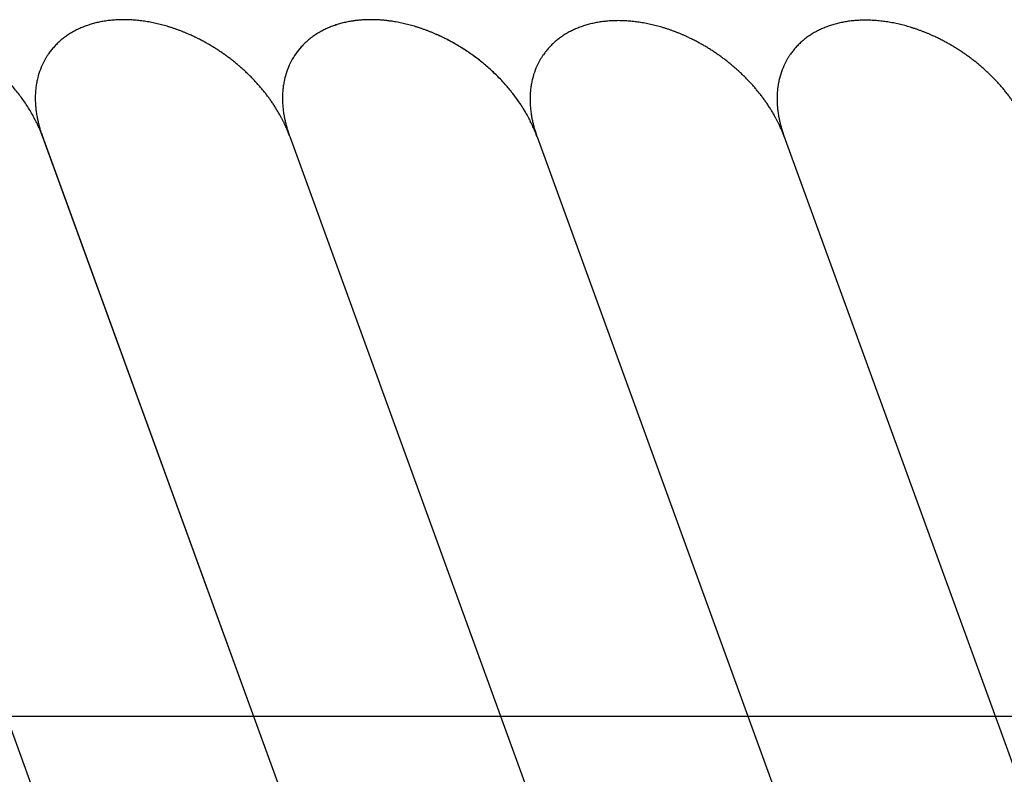
# Model space of a CAD drawing. Units: inches. Extents: x -1346 to -814, y -2340 to -1975.
# Drawn here: x -1213 to -1208, y -1990 to -1987 of the extents above; entities that cross this region are included whole.
import ezdxf

# ---------------------------------------------------------------- set-up
doc = ezdxf.new("R2010")
doc.units = ezdxf.units.IN
doc.linetypes.add('DOT_CENTER', pattern=[14, 12, -1, 0, -1])
doc.layers.add('1', color=7, linetype='Continuous')

# ---------------------------------------------------------------- blocks, each defined once
blk = doc.blocks.new('_____YASSY_A___O____19', base_point=(-2508.012, -785.5851))
at = {"layer": '1', "color": 7, "linetype": 'Continuous'}
for p, q in [((-1213.5209, -1987.4905), (-1211.699, -1992.4961)), ((-1213.5209, -1987.4905), (-1211.699, -1992.4961)), ((-1212.4567, -1987.4905), (-1210.6348, -1992.4961)), ((-1212.4567, -1987.4905), (-1210.6348, -1992.4961)), ((-1212.4567, -1987.4905), (-1210.6369, -1992.4905)), ((-1212.4547, -1987.4961), (-1210.6366, -1992.4913)), ((-1211.391, -1987.4949), (-1209.5727, -1992.4905)), ((-1210.3263, -1987.4961), (-1208.5082, -1992.4913)), ((-1209.2634, -1987.4926), (-1207.4444, -1992.4905))]:
    blk.add_line(p, q, dxfattribs=at)
at = {"layer": '1', "color": 2, "linetype": 'DOT_CENTER'}
blk.add_line((-1257.9453, -1989.9905), (-1195.3312, -1989.9905), dxfattribs=at)
at = {"layer": '1', "color": 7, "linetype": 'Continuous'}
for points, knots in [([(-1212.4547, -1987.4961), (-1212.4549, -1987.4954), (-1212.4554, -1987.494), (-1212.4587, -1987.4852), (-1212.4647, -1987.4696), (-1212.4743, -1987.4477), (-1212.4847, -1987.4262), (-1212.496, -1987.4048), (-1212.5084, -1987.3834), (-1212.5217, -1987.3622), (-1212.5357, -1987.3414), (-1212.5507, -1987.3208), (-1212.5665, -1987.3006), (-1212.5832, -1987.2806), (-1212.6005, -1987.2611), (-1212.6185, -1987.2421), (-1212.6373, -1987.2235), (-1212.6568, -1987.2054), (-1212.6769, -1987.1879), (-1212.6975, -1987.171), (-1212.7187, -1987.1546), (-1212.7404, -1987.1389), (-1212.7626, -1987.1239), (-1212.7852, -1987.1095), (-1212.8082, -1987.0959), (-1212.8315, -1987.0831), (-1212.8552, -1987.0709), (-1212.8791, -1987.0596), (-1212.9032, -1987.0492), (-1212.9273, -1987.0396), (-1212.9518, -1987.0307), (-1212.9763, -1987.0228), (-1213.0007, -1987.0158), (-1213.025, -1987.0097), (-1213.0496, -1987.0045), (-1213.072, -1987.0005), (-1213.0923, -1986.9976), (-1213.1103, -1986.9955), (-1213.1284, -1986.994), (-1213.1443, -1986.9931), (-1213.1581, -1986.9927), (-1213.1697, -1986.9925), (-1213.1813, -1986.9926), (-1213.1946, -1986.9931), (-1213.2095, -1986.9939), (-1213.2261, -1986.9954), (-1213.2426, -1986.9974), (-1213.2605, -1987.0002), (-1213.2798, -1987.004), (-1213.3004, -1987.0091), (-1213.3206, -1987.0152), (-1213.3402, -1987.0222), (-1213.359, -1987.0301), (-1213.3771, -1987.0388), (-1213.3946, -1987.0485), (-1213.4113, -1987.059), (-1213.4271, -1987.0704), (-1213.442, -1987.0825), (-1213.4562, -1987.0955), (-1213.4738, -1987.1138), (-1213.4939, -1987.1385), (-1213.5064, -1987.1604), (-1213.5127, -1987.1713)], [0, 0, 0, 0, 0.002233, 0.004465, 0.028338, 0.052213, 0.076078, 0.099944, 0.125024, 0.150105, 0.17518, 0.200254, 0.226278, 0.252302, 0.278322, 0.304342, 0.330963, 0.357585, 0.384205, 0.410825, 0.43765, 0.464476, 0.491301, 0.518127, 0.544746, 0.571366, 0.597988, 0.624609, 0.650629, 0.676649, 0.702673, 0.728697, 0.753772, 0.778846, 0.803928, 0.829008, 0.847169, 0.865329, 0.883473, 0.901616, 0.913223, 0.924829, 0.936435, 0.948042, 0.964655, 0.98127, 0.997912, 1.014555, 1.035715, 1.056876, 1.078051, 1.099225, 1.119223, 1.13922, 1.15923, 1.179242, 1.198448, 1.217651, 1.236864, 1.256078, 1.29391, 1.331742, 1.331742, 1.331742, 1.331742]), ([(-1211.3918, -1987.4926), (-1211.3918, -1987.4925), (-1211.3919, -1987.4923), (-1211.3934, -1987.4883), (-1211.3962, -1987.4808), (-1211.4007, -1987.4697), (-1211.4053, -1987.4587), (-1211.4102, -1987.4478), (-1211.4153, -1987.437), (-1211.4206, -1987.4263), (-1211.4261, -1987.4157), (-1211.4325, -1987.4038), (-1211.44, -1987.3907), (-1211.4486, -1987.3763), (-1211.4576, -1987.3622), (-1211.4669, -1987.3483), (-1211.4765, -1987.3346), (-1211.4865, -1987.321), (-1211.497, -1987.3074), (-1211.5079, -1987.2939), (-1211.519, -1987.2806), (-1211.5305, -1987.2676), (-1211.5422, -1987.2548), (-1211.5543, -1987.2422), (-1211.5668, -1987.2298), (-1211.5796, -1987.2175), (-1211.5927, -1987.2055), (-1211.606, -1987.1937), (-1211.6195, -1987.1823), (-1211.6333, -1987.171), (-1211.6474, -1987.1601), (-1211.6618, -1987.1494), (-1211.6763, -1987.139), (-1211.691, -1987.1289), (-1211.706, -1987.1191), (-1211.7211, -1987.1096), (-1211.7364, -1987.1004), (-1211.7518, -1987.0916), (-1211.7674, -1987.0831), (-1211.7831, -1987.075), (-1211.7991, -1987.0671), (-1211.8137, -1987.0603), (-1211.8271, -1987.0544), (-1211.839, -1987.0493), (-1211.8511, -1987.0444), (-1211.8632, -1987.0397), (-1211.8754, -1987.0352), (-1211.8877, -1987.0309), (-1211.9, -1987.0267), (-1211.9123, -1987.0229), (-1211.9245, -1987.0193), (-1211.9366, -1987.0159), (-1211.9487, -1987.0128), (-1211.9609, -1987.0098), (-1211.9731, -1987.0071), (-1211.9854, -1987.0046), (-1211.9977, -1987.0023), (-1212.01, -1987.0003), (-1212.0221, -1986.9985), (-1212.0341, -1986.9969), (-1212.0461, -1986.9956), (-1212.0582, -1986.9945), (-1212.0702, -1986.9936), (-1212.0822, -1986.993), (-1212.0939, -1986.9927), (-1212.1055, -1986.9925), (-1212.1171, -1986.9926), (-1212.1286, -1986.993), (-1212.1398, -1986.9936), (-1212.1509, -1986.9944), (-1212.1619, -1986.9954), (-1212.1729, -1986.9967), (-1212.1839, -1986.9982), (-1212.1947, -1987), (-1212.2053, -1987.0019), (-1212.2156, -1987.0041), (-1212.2259, -1987.0065), (-1212.2361, -1987.0092), (-1212.2463, -1987.0122), (-1212.2564, -1987.0154), (-1212.2664, -1987.0188), (-1212.2762, -1987.0224), (-1212.2856, -1987.0262), (-1212.2948, -1987.0302), (-1212.3039, -1987.0344), (-1212.3128, -1987.0389), (-1212.3216, -1987.0436), (-1212.3303, -1987.0486), (-1212.3388, -1987.0538), (-1212.3471, -1987.0592), (-1212.3551, -1987.0648), (-1212.3629, -1987.0705), (-1212.3704, -1987.0764), (-1212.3778, -1987.0826), (-1212.3849, -1987.089), (-1212.3919, -1987.0956), (-1212.3987, -1987.1024), (-1212.4052, -1987.1094), (-1212.4115, -1987.1166), (-1212.4175, -1987.1239), (-1212.4233, -1987.1313), (-1212.4295, -1987.1399), (-1212.4359, -1987.1495), (-1212.4425, -1987.1602), (-1212.4465, -1987.1676), (-1212.4485, -1987.1713)], [0, 0, 0, 0, 0.000344, 0.000687, 0.012634, 0.024582, 0.036509, 0.048437, 0.060362, 0.072288, 0.084229, 0.09617, 0.112898, 0.129625, 0.146332, 0.163039, 0.179761, 0.196484, 0.213839, 0.231194, 0.248532, 0.265869, 0.283222, 0.300574, 0.318327, 0.33608, 0.353818, 0.371555, 0.389307, 0.407059, 0.424948, 0.442837, 0.460711, 0.478585, 0.496474, 0.514363, 0.532115, 0.549867, 0.567604, 0.585341, 0.603095, 0.620848, 0.633865, 0.646882, 0.659886, 0.67289, 0.685895, 0.6989, 0.71192, 0.724939, 0.737484, 0.750029, 0.76256, 0.775091, 0.787623, 0.800155, 0.812705, 0.825254, 0.837366, 0.849478, 0.861574, 0.873669, 0.885766, 0.897863, 0.90947, 0.921076, 0.932683, 0.944289, 0.955366, 0.966442, 0.977521, 0.9886, 0.999702, 1.010804, 1.021397, 1.031989, 1.042559, 1.053129, 1.063702, 1.074275, 1.084878, 1.09548, 1.105494, 1.115508, 1.125494, 1.13548, 1.145469, 1.155458, 1.165482, 1.175505, 1.185126, 1.194746, 1.204333, 1.213919, 1.223508, 1.233097, 1.242724, 1.252351, 1.261833, 1.271316, 1.280761, 1.290206, 1.302824, 1.315442, 1.32806, 1.32806, 1.32806, 1.32806]), ([(-1210.3276, -1987.4926), (-1210.3277, -1987.4925), (-1210.3277, -1987.4923), (-1210.3292, -1987.4883), (-1210.3321, -1987.4808), (-1210.3365, -1987.4697), (-1210.3412, -1987.4587), (-1210.346, -1987.4478), (-1210.3511, -1987.437), (-1210.3564, -1987.4263), (-1210.3619, -1987.4157), (-1210.3683, -1987.4038), (-1210.3758, -1987.3907), (-1210.3845, -1987.3763), (-1210.3934, -1987.3622), (-1210.4027, -1987.3483), (-1210.4123, -1987.3346), (-1210.4223, -1987.321), (-1210.4328, -1987.3074), (-1210.4437, -1987.2939), (-1210.4549, -1987.2806), (-1210.4663, -1987.2676), (-1210.4781, -1987.2548), (-1210.4902, -1987.2422), (-1210.5026, -1987.2298), (-1210.5154, -1987.2175), (-1210.5285, -1987.2055), (-1210.5418, -1987.1937), (-1210.5553, -1987.1823), (-1210.5692, -1987.171), (-1210.5832, -1987.1601), (-1210.5976, -1987.1494), (-1210.6121, -1987.139), (-1210.6269, -1987.1289), (-1210.6418, -1987.1191), (-1210.6569, -1987.1096), (-1210.6722, -1987.1004), (-1210.6876, -1987.0916), (-1210.7032, -1987.0831), (-1210.719, -1987.075), (-1210.7349, -1987.0671), (-1210.7495, -1987.0603), (-1210.7629, -1987.0544), (-1210.7749, -1987.0493), (-1210.7869, -1987.0444), (-1210.799, -1987.0397), (-1210.8112, -1987.0352), (-1210.8235, -1987.0309), (-1210.8359, -1987.0267), (-1210.8481, -1987.0229), (-1210.8603, -1987.0193), (-1210.8724, -1987.0159), (-1210.8845, -1987.0128), (-1210.8967, -1987.0098), (-1210.9089, -1987.0071), (-1210.9212, -1987.0046), (-1210.9336, -1987.0023), (-1210.9458, -1987.0003), (-1210.9579, -1986.9985), (-1210.9699, -1986.9969), (-1210.9819, -1986.9956), (-1210.994, -1986.9945), (-1211.0061, -1986.9936), (-1211.018, -1986.993), (-1211.0297, -1986.9927), (-1211.0414, -1986.9925), (-1211.053, -1986.9926), (-1211.0644, -1986.993), (-1211.0756, -1986.9936), (-1211.0867, -1986.9944), (-1211.0977, -1986.9954), (-1211.1087, -1986.9967), (-1211.1197, -1986.9982), (-1211.1305, -1987), (-1211.1411, -1987.0019), (-1211.1514, -1987.0041), (-1211.1617, -1987.0065), (-1211.172, -1987.0092), (-1211.1821, -1987.0122), (-1211.1922, -1987.0154), (-1211.2022, -1987.0188), (-1211.212, -1987.0224), (-1211.2215, -1987.0262), (-1211.2306, -1987.0302), (-1211.2397, -1987.0344), (-1211.2486, -1987.0389), (-1211.2574, -1987.0436), (-1211.2661, -1987.0486), (-1211.2746, -1987.0538), (-1211.2829, -1987.0592), (-1211.291, -1987.0648), (-1211.2987, -1987.0705), (-1211.3062, -1987.0764), (-1211.3136, -1987.0826), (-1211.3207, -1987.089), (-1211.3277, -1987.0956), (-1211.3345, -1987.1024), (-1211.341, -1987.1094), (-1211.3473, -1987.1166), (-1211.3534, -1987.1239), (-1211.3591, -1987.1313), (-1211.3653, -1987.1399), (-1211.3717, -1987.1495), (-1211.3783, -1987.1602), (-1211.3823, -1987.1676), (-1211.3843, -1987.1713)], [0, 0, 0, 0, 0.000344, 0.000687, 0.012634, 0.024582, 0.036509, 0.048437, 0.060362, 0.072288, 0.084229, 0.09617, 0.112898, 0.129625, 0.146332, 0.163039, 0.179761, 0.196484, 0.213839, 0.231194, 0.248532, 0.265869, 0.283222, 0.300574, 0.318327, 0.33608, 0.353818, 0.371555, 0.389307, 0.407059, 0.424948, 0.442837, 0.460711, 0.478585, 0.496474, 0.514363, 0.532115, 0.549867, 0.567604, 0.585341, 0.603095, 0.620848, 0.633865, 0.646882, 0.659886, 0.67289, 0.685895, 0.6989, 0.711919, 0.724939, 0.737484, 0.750029, 0.76256, 0.775091, 0.787623, 0.800155, 0.812705, 0.825254, 0.837366, 0.849478, 0.861574, 0.873669, 0.885766, 0.897863, 0.90947, 0.921076, 0.932683, 0.944289, 0.955366, 0.966442, 0.977521, 0.9886, 0.999702, 1.010804, 1.021397, 1.031989, 1.042559, 1.053129, 1.063702, 1.074275, 1.084878, 1.09548, 1.105494, 1.115508, 1.125494, 1.13548, 1.145469, 1.155458, 1.165482, 1.175505, 1.185126, 1.194746, 1.204333, 1.213919, 1.223508, 1.233097, 1.242724, 1.252351, 1.261833, 1.271316, 1.280761, 1.290206, 1.302824, 1.315442, 1.32806, 1.32806, 1.32806, 1.32806]), ([(-1210.3263, -1987.4961), (-1210.3266, -1987.4954), (-1210.3271, -1987.494), (-1210.3303, -1987.4852), (-1210.3364, -1987.4696), (-1210.3459, -1987.4477), (-1210.3563, -1987.4262), (-1210.3677, -1987.4048), (-1210.38, -1987.3834), (-1210.3933, -1987.3622), (-1210.4074, -1987.3414), (-1210.4223, -1987.3208), (-1210.4381, -1987.3006), (-1210.4548, -1987.2806), (-1210.4721, -1987.2611), (-1210.4902, -1987.2421), (-1210.5089, -1987.2235), (-1210.5284, -1987.2054), (-1210.5485, -1987.1879), (-1210.5691, -1987.171), (-1210.5903, -1987.1546), (-1210.6121, -1987.1389), (-1210.6343, -1987.1239), (-1210.6569, -1987.1095), (-1210.6799, -1987.0959), (-1210.7032, -1987.0831), (-1210.7269, -1987.0709), (-1210.7508, -1987.0596), (-1210.7748, -1987.0492), (-1210.799, -1987.0396), (-1210.8235, -1987.0307), (-1210.8479, -1987.0228), (-1210.8723, -1987.0158), (-1210.8967, -1987.0097), (-1210.9212, -1987.0045), (-1210.9436, -1987.0005), (-1210.9639, -1986.9976), (-1210.9819, -1986.9955), (-1211, -1986.994), (-1211.016, -1986.9931), (-1211.0297, -1986.9927), (-1211.0414, -1986.9925), (-1211.053, -1986.9926), (-1211.0662, -1986.9931), (-1211.0812, -1986.9939), (-1211.0977, -1986.9954), (-1211.1142, -1986.9974), (-1211.1322, -1987.0002), (-1211.1515, -1987.004), (-1211.172, -1987.0091), (-1211.1923, -1987.0152), (-1211.2119, -1987.0222), (-1211.2307, -1987.0301), (-1211.2487, -1987.0388), (-1211.2662, -1987.0485), (-1211.2829, -1987.059), (-1211.2987, -1987.0704), (-1211.3137, -1987.0825), (-1211.3278, -1987.0955), (-1211.3455, -1987.1138), (-1211.3655, -1987.1385), (-1211.3781, -1987.1604), (-1211.3843, -1987.1713)], [0, 0, 0, 0, 0.002233, 0.004465, 0.028338, 0.052213, 0.076078, 0.099944, 0.125024, 0.150105, 0.17518, 0.200254, 0.226278, 0.252302, 0.278322, 0.304342, 0.330963, 0.357585, 0.384205, 0.410825, 0.43765, 0.464476, 0.491301, 0.518127, 0.544746, 0.571366, 0.597988, 0.624609, 0.650629, 0.676649, 0.702673, 0.728697, 0.753772, 0.778846, 0.803928, 0.829008, 0.847169, 0.865329, 0.883473, 0.901616, 0.913223, 0.924829, 0.936435, 0.948042, 0.964655, 0.98127, 0.997912, 1.014555, 1.035715, 1.056876, 1.078051, 1.099225, 1.119223, 1.13922, 1.15923, 1.179242, 1.198448, 1.217651, 1.236864, 1.256078, 1.29391, 1.331742, 1.331742, 1.331742, 1.331742]), ([(-1209.2619, -1987.4967), (-1209.262, -1987.4966), (-1209.262, -1987.4964), (-1209.2635, -1987.4925), (-1209.2664, -1987.4849), (-1209.2708, -1987.4738), (-1209.2755, -1987.4628), (-1209.2803, -1987.452), (-1209.2854, -1987.4412), (-1209.2907, -1987.4305), (-1209.2962, -1987.4199), (-1209.3026, -1987.408), (-1209.3101, -1987.3948), (-1209.3188, -1987.3805), (-1209.3277, -1987.3664), (-1209.337, -1987.3525), (-1209.3466, -1987.3388), (-1209.3566, -1987.3251), (-1209.3671, -1987.3116), (-1209.378, -1987.2981), (-1209.3892, -1987.2848), (-1209.4006, -1987.2718), (-1209.4124, -1987.259), (-1209.4245, -1987.2464), (-1209.4369, -1987.2339), (-1209.4497, -1987.2217), (-1209.4628, -1987.2096), (-1209.4761, -1987.1979), (-1209.4897, -1987.1864), (-1209.5035, -1987.1752), (-1209.5176, -1987.1642), (-1209.5319, -1987.1536), (-1209.5464, -1987.1431), (-1209.5612, -1987.133), (-1209.5761, -1987.1232), (-1209.5912, -1987.1138), (-1209.6065, -1987.1046), (-1209.6219, -1987.0958), (-1209.6375, -1987.0873), (-1209.6533, -1987.0792), (-1209.6692, -1987.0713), (-1209.6838, -1987.0645), (-1209.6972, -1987.0585), (-1209.7092, -1987.0534), (-1209.7212, -1987.0485), (-1209.7333, -1987.0438), (-1209.7455, -1987.0393), (-1209.7578, -1987.035), (-1209.7702, -1987.0309), (-1209.7824, -1987.027), (-1209.7946, -1987.0234), (-1209.8067, -1987.0201), (-1209.8188, -1987.0169), (-1209.831, -1987.014), (-1209.8432, -1987.0113), (-1209.8555, -1987.0088), (-1209.8679, -1987.0065), (-1209.8801, -1987.0044), (-1209.8922, -1987.0026), (-1209.9042, -1987.0011), (-1209.9163, -1986.9997), (-1209.9283, -1986.9987), (-1209.9404, -1986.9978), (-1209.9523, -1986.9972), (-1209.9641, -1986.9968), (-1209.9757, -1986.9967), (-1209.9873, -1986.9968), (-1209.9987, -1986.9972), (-1210.0099, -1986.9977), (-1210.021, -1986.9986), (-1210.032, -1986.9996), (-1210.043, -1987.0009), (-1210.054, -1987.0024), (-1210.0648, -1987.0041), (-1210.0754, -1987.0061), (-1210.0858, -1987.0083), (-1210.096, -1987.0107), (-1210.1063, -1987.0134), (-1210.1164, -1987.0163), (-1210.1265, -1987.0195), (-1210.1365, -1987.023), (-1210.1463, -1987.0266), (-1210.1558, -1987.0304), (-1210.165, -1987.0344), (-1210.174, -1987.0386), (-1210.1829, -1987.0431), (-1210.1917, -1987.0478), (-1210.2004, -1987.0528), (-1210.209, -1987.058), (-1210.2172, -1987.0634), (-1210.2253, -1987.069), (-1210.233, -1987.0747), (-1210.2405, -1987.0806), (-1210.2479, -1987.0868), (-1210.255, -1987.0931), (-1210.262, -1987.0997), (-1210.2688, -1987.1066), (-1210.2753, -1987.1136), (-1210.2816, -1987.1207), (-1210.2877, -1987.128), (-1210.2934, -1987.1355), (-1210.2996, -1987.144), (-1210.306, -1987.1536), (-1210.3126, -1987.1644), (-1210.3166, -1987.1718), (-1210.3186, -1987.1755)], [0, 0, 0, 0, 0.000344, 0.000687, 0.012634, 0.024582, 0.036509, 0.048437, 0.060362, 0.072288, 0.084229, 0.09617, 0.112898, 0.129625, 0.146332, 0.163039, 0.179761, 0.196484, 0.213839, 0.231194, 0.248532, 0.265869, 0.283222, 0.300574, 0.318327, 0.33608, 0.353818, 0.371555, 0.389307, 0.407059, 0.424948, 0.442837, 0.460711, 0.478585, 0.496474, 0.514363, 0.532115, 0.549867, 0.567604, 0.585341, 0.603095, 0.620848, 0.633865, 0.646882, 0.659886, 0.67289, 0.685895, 0.6989, 0.71192, 0.724939, 0.737484, 0.750029, 0.76256, 0.775091, 0.787623, 0.800155, 0.812705, 0.825254, 0.837366, 0.849478, 0.861574, 0.873669, 0.885766, 0.897863, 0.90947, 0.921076, 0.932683, 0.944289, 0.955366, 0.966442, 0.977521, 0.9886, 0.999702, 1.010804, 1.021397, 1.031989, 1.042559, 1.053129, 1.063702, 1.074275, 1.084878, 1.09548, 1.105494, 1.115508, 1.125494, 1.13548, 1.145469, 1.155458, 1.165482, 1.175505, 1.185126, 1.194746, 1.204333, 1.213919, 1.223508, 1.233097, 1.242724, 1.252351, 1.261833, 1.271316, 1.280761, 1.290206, 1.302824, 1.315442, 1.32806, 1.32806, 1.32806, 1.32806]), ([(-1208.1985, -1987.4947), (-1208.1985, -1987.4946), (-1208.1986, -1987.4943), (-1208.2001, -1987.4904), (-1208.2029, -1987.4828), (-1208.2074, -1987.4718), (-1208.212, -1987.4608), (-1208.2169, -1987.4499), (-1208.222, -1987.4391), (-1208.2273, -1987.4284), (-1208.2328, -1987.4178), (-1208.2392, -1987.4059), (-1208.2467, -1987.3927), (-1208.2553, -1987.3784), (-1208.2643, -1987.3643), (-1208.2736, -1987.3504), (-1208.2832, -1987.3367), (-1208.2932, -1987.3231), (-1208.3037, -1987.3095), (-1208.3146, -1987.296), (-1208.3257, -1987.2827), (-1208.3372, -1987.2697), (-1208.3489, -1987.2569), (-1208.3611, -1987.2443), (-1208.3735, -1987.2319), (-1208.3863, -1987.2196), (-1208.3994, -1987.2076), (-1208.4127, -1987.1958), (-1208.4262, -1987.1843), (-1208.4401, -1987.1731), (-1208.4541, -1987.1622), (-1208.4685, -1987.1515), (-1208.483, -1987.1411), (-1208.4978, -1987.131), (-1208.5127, -1987.1211), (-1208.5278, -1987.1117), (-1208.5431, -1987.1025), (-1208.5585, -1987.0937), (-1208.5741, -1987.0852), (-1208.5898, -1987.0771), (-1208.6058, -1987.0692), (-1208.6204, -1987.0624), (-1208.6338, -1987.0565), (-1208.6457, -1987.0514), (-1208.6578, -1987.0465), (-1208.6699, -1987.0418), (-1208.6821, -1987.0373), (-1208.6944, -1987.0329), (-1208.7067, -1987.0288), (-1208.719, -1987.025), (-1208.7312, -1987.0214), (-1208.7433, -1987.018), (-1208.7554, -1987.0148), (-1208.7676, -1987.0119), (-1208.7798, -1987.0092), (-1208.7921, -1987.0067), (-1208.8044, -1987.0044), (-1208.8167, -1987.0023), (-1208.8288, -1987.0005), (-1208.8408, -1986.999), (-1208.8528, -1986.9977), (-1208.8649, -1986.9966), (-1208.877, -1986.9957), (-1208.8889, -1986.9951), (-1208.9006, -1986.9947), (-1208.9122, -1986.9946), (-1208.9238, -1986.9947), (-1208.9353, -1986.9951), (-1208.9465, -1986.9957), (-1208.9576, -1986.9965), (-1208.9686, -1986.9975), (-1208.9796, -1986.9988), (-1208.9906, -1987.0003), (-1209.0014, -1987.0021), (-1209.012, -1987.004), (-1209.0223, -1987.0062), (-1209.0326, -1987.0086), (-1209.0429, -1987.0113), (-1209.053, -1987.0142), (-1209.0631, -1987.0174), (-1209.0731, -1987.0209), (-1209.0829, -1987.0245), (-1209.0924, -1987.0283), (-1209.1015, -1987.0323), (-1209.1106, -1987.0365), (-1209.1195, -1987.041), (-1209.1283, -1987.0457), (-1209.137, -1987.0507), (-1209.1455, -1987.0559), (-1209.1538, -1987.0613), (-1209.1618, -1987.0669), (-1209.1696, -1987.0726), (-1209.1771, -1987.0785), (-1209.1845, -1987.0847), (-1209.1916, -1987.0911), (-1209.1986, -1987.0977), (-1209.2054, -1987.1045), (-1209.2119, -1987.1115), (-1209.2182, -1987.1186), (-1209.2242, -1987.1259), (-1209.23, -1987.1334), (-1209.2362, -1987.1419), (-1209.2426, -1987.1516), (-1209.2492, -1987.1623), (-1209.2532, -1987.1697), (-1209.2552, -1987.1734)], [0, 0, 0, 0, 0.000344, 0.000687, 0.012634, 0.024582, 0.036509, 0.048437, 0.060362, 0.072288, 0.084229, 0.09617, 0.112898, 0.129625, 0.146332, 0.163039, 0.179761, 0.196484, 0.213839, 0.231194, 0.248532, 0.265869, 0.283222, 0.300574, 0.318327, 0.33608, 0.353818, 0.371555, 0.389307, 0.407059, 0.424948, 0.442837, 0.460711, 0.478585, 0.496474, 0.514363, 0.532115, 0.549867, 0.567604, 0.585341, 0.603095, 0.620848, 0.633865, 0.646882, 0.659886, 0.67289, 0.685895, 0.6989, 0.71192, 0.724939, 0.737484, 0.750029, 0.76256, 0.775091, 0.787623, 0.800155, 0.812705, 0.825254, 0.837366, 0.849478, 0.861574, 0.873669, 0.885766, 0.897863, 0.90947, 0.921076, 0.932683, 0.944289, 0.955366, 0.966442, 0.977521, 0.9886, 0.999702, 1.010804, 1.021397, 1.031989, 1.042559, 1.053129, 1.063702, 1.074275, 1.084878, 1.09548, 1.105494, 1.115508, 1.125494, 1.13548, 1.145469, 1.155458, 1.165482, 1.175505, 1.185126, 1.194746, 1.204333, 1.213919, 1.223508, 1.233097, 1.242724, 1.252351, 1.261833, 1.271316, 1.280761, 1.290206, 1.302824, 1.315442, 1.32806, 1.32806, 1.32806, 1.32806]), ([(-1212.4485, -1987.1713), (-1212.4541, -1987.1829), (-1212.4653, -1987.2059), (-1212.4746, -1987.237), (-1212.4802, -1987.2625), (-1212.4834, -1987.2823), (-1212.4854, -1987.3022), (-1212.4863, -1987.3225), (-1212.4862, -1987.3433), (-1212.485, -1987.3645), (-1212.4828, -1987.3855), (-1212.4798, -1987.405), (-1212.4763, -1987.4228), (-1212.4725, -1987.439), (-1212.4682, -1987.4551), (-1212.4641, -1987.469), (-1212.4602, -1987.4808), (-1212.4579, -1987.4873), (-1212.4567, -1987.4905)], [0, 0, 0, 0, 0.0384004, 0.0768008, 0.0968128, 0.1168237, 0.1368203, 0.1568179, 0.1779923, 0.1991671, 0.2203282, 0.2414879, 0.2581307, 0.2747736, 0.2913882, 0.3080015, 0.3183261, 0.3286507, 0.3286507, 0.3286507, 0.3286507]), ([(-1211.3843, -1987.1713), (-1211.3899, -1987.1829), (-1211.4011, -1987.2059), (-1211.4105, -1987.237), (-1211.4161, -1987.2625), (-1211.4192, -1987.2823), (-1211.4212, -1987.3022), (-1211.4222, -1987.3225), (-1211.422, -1987.3433), (-1211.4208, -1987.3645), (-1211.4186, -1987.3855), (-1211.4156, -1987.405), (-1211.4121, -1987.4228), (-1211.4083, -1987.439), (-1211.4041, -1987.4551), (-1211.3996, -1987.4697), (-1211.3953, -1987.483), (-1211.3924, -1987.4909), (-1211.391, -1987.4949)], [0, 0, 0, 0, 0.0384004, 0.0768008, 0.0968128, 0.1168237, 0.1368203, 0.1568179, 0.1779923, 0.1991671, 0.2203282, 0.2414879, 0.2581307, 0.2747736, 0.2913881, 0.3080014, 0.3206551, 0.3333087, 0.3333087, 0.3333087, 0.3333087]), ([(-1211.3843, -1987.1713), (-1211.3899, -1987.1829), (-1211.4011, -1987.2059), (-1211.4105, -1987.237), (-1211.4161, -1987.2625), (-1211.4192, -1987.2823), (-1211.4212, -1987.3022), (-1211.4222, -1987.3225), (-1211.422, -1987.3433), (-1211.4208, -1987.3645), (-1211.4186, -1987.3855), (-1211.4156, -1987.405), (-1211.4121, -1987.4228), (-1211.4083, -1987.439), (-1211.4041, -1987.4551), (-1211.3996, -1987.4697), (-1211.3953, -1987.483), (-1211.3924, -1987.4909), (-1211.391, -1987.4949)], [0, 0, 0, 0, 0.0384004, 0.0768008, 0.0968128, 0.1168237, 0.1368203, 0.1568179, 0.1779923, 0.1991671, 0.2203282, 0.2414879, 0.2581307, 0.2747736, 0.2913881, 0.3080014, 0.3206551, 0.3333087, 0.3333087, 0.3333087, 0.3333087]), ([(-1210.3186, -1987.1755), (-1210.3242, -1987.187), (-1210.3354, -1987.2101), (-1210.3448, -1987.2411), (-1210.3504, -1987.2667), (-1210.3535, -1987.2864), (-1210.3555, -1987.3063), (-1210.3565, -1987.3267), (-1210.3563, -1987.3475), (-1210.3552, -1987.3687), (-1210.3529, -1987.3897), (-1210.3499, -1987.4091), (-1210.3464, -1987.4269), (-1210.3426, -1987.4432), (-1210.3384, -1987.4592), (-1210.3342, -1987.4731), (-1210.3303, -1987.4849), (-1210.328, -1987.4914), (-1210.3269, -1987.4947)], [0, 0, 0, 0, 0.0384004, 0.0768008, 0.0968128, 0.1168237, 0.1368203, 0.1568179, 0.1779923, 0.1991671, 0.2203282, 0.2414879, 0.2581307, 0.2747736, 0.2913882, 0.3080015, 0.3183261, 0.3286507, 0.3286507, 0.3286507, 0.3286507]), ([(-1209.2552, -1987.1734), (-1209.2608, -1987.1849), (-1209.272, -1987.208), (-1209.2813, -1987.239), (-1209.2869, -1987.2646), (-1209.2901, -1987.2843), (-1209.2921, -1987.3043), (-1209.293, -1987.3246), (-1209.2929, -1987.3454), (-1209.2917, -1987.3666), (-1209.2895, -1987.3876), (-1209.2865, -1987.4071), (-1209.283, -1987.4249), (-1209.2792, -1987.4411), (-1209.2749, -1987.4571), (-1209.2708, -1987.471), (-1209.2669, -1987.4828), (-1209.2646, -1987.4893), (-1209.2634, -1987.4926)], [0, 0, 0, 0, 0.0384004, 0.0768008, 0.0968128, 0.1168237, 0.1368203, 0.1568179, 0.1779923, 0.1991671, 0.2203282, 0.2414879, 0.2581307, 0.2747736, 0.2913882, 0.3080015, 0.3183261, 0.3286507, 0.3286507, 0.3286507, 0.3286507])]:
    blk.add_open_spline(points, degree=3, knots=knots, dxfattribs=at)
blk = doc.blocks.new('atari-020220__2002_02_21_16_03_56__20', base_point=(16164.4481, 8382.2943))
at = {"layer": '1'}
blk.add_blockref('_____YASSY_A___O____19', (-2508.012, -785.5851), dxfattribs=at)
blk = doc.blocks.new('_d__PB__21', base_point=(620.6542, -455.1481))
blk.add_blockref('atari-020220__2002_02_21_16_03_56__20', (16164.4481, 8382.2943))
blk = doc.blocks.new('atari-1__2002_02_21_20_52_36__22', base_point=(19188.8142, 8132.9814))
at = {"layer": '1'}
blk.add_blockref('_d__PB__21', (620.6542, -455.1481), dxfattribs=at)
blk = doc.blocks.new('kentou__2005_03_01_11_46_18__23', base_point=(-4375.482, 512.1558))
blk.add_blockref('atari-1__2002_02_21_20_52_36__22', (19188.8142, 8132.9814))
blk = doc.blocks.new('wv-cf45_appearance__2005_08_02_13_00_54__24', base_point=(-242.1979, 955.2847))
blk.add_blockref('kentou__2005_03_01_11_46_18__23', (-4375.482, 512.1558))
blk = doc.blocks.new('wv-q135_20050823__2005_08_23_21_52_06__25', base_point=(1718.4932, -1760.4))
blk.add_blockref('wv-cf45_appearance__2005_08_02_13_00_54__24', (-242.1979, 955.2847))
blk = doc.blocks.new('housou_hansita__2005_07_22_11_24_42__26', base_point=(3072.1107, -4470.2427))
blk.add_blockref('wv-q135_20050823__2005_08_23_21_52_06__25', (1718.4932, -1760.4))
blk = doc.blocks.new('q136_v11an783a2__2006_05_25_10_33_35__27', base_point=(1695.0586, -3243.6451))
blk.add_blockref('housou_hansita__2005_07_22_11_24_42__26', (3072.1107, -4470.2427))
blk = doc.blocks.new('_________x____28', base_point=(613.0657, -2266.0485))
blk.add_blockref('q136_v11an783a2__2006_05_25_10_33_35__27', (1695.0586, -3243.6451))
blk = doc.blocks.new('appearanse__2009_04_06_10_57_38', base_point=(-120.4977, -252.5325))
at = {"layer": '1'}
blk.add_blockref('_________x____28', (613.0657, -2266.0485), dxfattribs=at)

msp = doc.modelspace()

# ---------------------------------------------------------------- block references
msp.add_blockref('appearanse__2009_04_06_10_57_38', (-120.4977, -252.5325))

doc.saveas('drawing.dxf')
